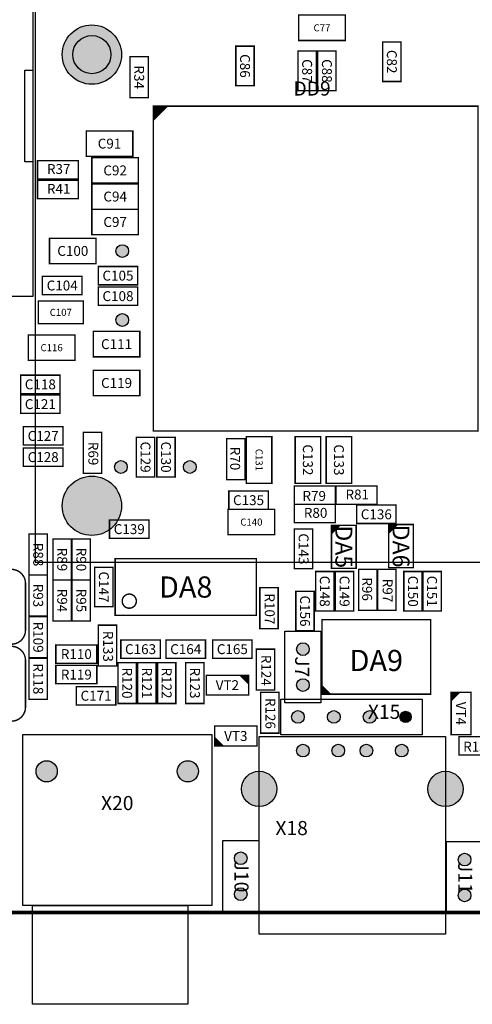
# Model space of a CAD drawing. Extents: x 2 to 152, y 69 to 177.
# Drawn here: x 43 to 75, y 69 to 139 of the extents above; entities that cross this region are included whole.
import ezdxf
from ezdxf.enums import TextEntityAlignment as Align

# ---------------------------------------------------------------- set-up
doc = ezdxf.new("R2010")
doc.units = 0
doc.header["$MEASUREMENT"] = 0
for name, color, linetype in [('ASSEMBLY_OUTLINES_TOP', 102, 'CONTINUOUS'), ('ASSEMBLY_REF_DES_TOP', 102, 'CONTINUOUS'), ('BOARD_OUTLINE', 10, 'CONTINUOUS'), ('MOUNTING_HOLES_LAYER_TOP', 42, 'CONTINUOUS'), ('PART_HOLES_LAYER_TOP', 30, 'CONTINUOUS')]:
    doc.layers.add(name, color=color, linetype=linetype)
doc.styles.add('GOST_TYPE_B', font='gost_0.ttf')
doc.styles.add('VERIBEST_GERBER_0', font='gost_0.ttf')

msp = doc.modelspace()

# ---------------------------------------------------------------- hatches: boundary and pattern name
at = {"layer": 'ASSEMBLY_OUTLINES_TOP'}
h = msp.add_hatch(color=256, dxfattribs=at)
edge = h.paths.add_edge_path()
edge.add_arc((48.15, 136.1), 2.1, 0, 360)
h = msp.add_hatch(color=256, dxfattribs=at)
edge = h.paths.add_edge_path()
edge.add_arc((48.15, 104.15), 2.1, 0, 360)
at = {"layer": 'MOUNTING_HOLES_LAYER_TOP'}
h = msp.add_hatch(color=256, dxfattribs=at)
edge = h.paths.add_edge_path()
edge.add_arc((48.15, 136.1), 1.35, 0, 360)
h = msp.add_hatch(color=256, dxfattribs=at)
edge = h.paths.add_edge_path()
edge.add_arc((44.95, 85.35), 0.75, 0, 360)
h = msp.add_hatch(color=256, dxfattribs=at)
edge = h.paths.add_edge_path()
edge.add_arc((54.95, 85.35), 0.75, 0, 360)
at = {"layer": 'PART_HOLES_LAYER_TOP'}
h = msp.add_hatch(color=256, dxfattribs=at)
edge = h.paths.add_edge_path()
edge.add_arc((50.3, 122.19), 0.45, 0, 360)
h = msp.add_hatch(color=256, dxfattribs=at)
edge = h.paths.add_edge_path()
edge.add_arc((50.3, 117.31), 0.45, 0, 360)
h = msp.add_hatch(color=256, dxfattribs=at)
edge = h.paths.add_edge_path()
edge.add_arc((50.21, 106.9), 0.45, 0, 360)
h = msp.add_hatch(color=256, dxfattribs=at)
edge = h.paths.add_edge_path()
edge.add_arc((55.09, 106.9), 0.45, 0, 360)
h = msp.add_hatch(color=256, dxfattribs=at)
edge = h.paths.add_edge_path()
edge.add_arc((63.1, 94), 0.45, 0, 360)
h = msp.add_hatch(color=256, dxfattribs=at)
edge = h.paths.add_edge_path()
edge.add_arc((63.1, 91.46), 0.45, 0, 360)
h = msp.add_hatch(color=256, dxfattribs=at)
edge = h.paths.add_edge_path()
edge.add_arc((62.75, 89.2), 0.45, 0, 360)
h = msp.add_hatch(color=256, dxfattribs=at)
edge = h.paths.add_edge_path()
edge.add_arc((65.29, 89.2), 0.45, 0, 360)
h = msp.add_hatch(color=256, dxfattribs=at)
edge = h.paths.add_edge_path()
edge.add_arc((67.83, 89.2), 0.45, 0, 360)
h = msp.add_hatch(color=256, dxfattribs=at)
edge = h.paths.add_edge_path()
edge.add_arc((70.37, 89.2), 0.4, 0, 360)
h = msp.add_hatch(color=256, dxfattribs=at)
edge = h.paths.add_edge_path()
edge.add_arc((63.1, 86.82), 0.45, 0, 360)
h = msp.add_hatch(color=256, dxfattribs=at)
edge = h.paths.add_edge_path()
edge.add_arc((65.6, 86.82), 0.45, 0, 360)
h = msp.add_hatch(color=256, dxfattribs=at)
edge = h.paths.add_edge_path()
edge.add_arc((67.6, 86.82), 0.45, 0, 360)
h = msp.add_hatch(color=256, dxfattribs=at)
edge = h.paths.add_edge_path()
edge.add_arc((70.1, 86.82), 0.45, 0, 360)
h = msp.add_hatch(color=256, dxfattribs=at)
edge = h.paths.add_edge_path()
edge.add_arc((60, 84.1), 1.25, 0, 360)
h = msp.add_hatch(color=256, dxfattribs=at)
edge = h.paths.add_edge_path()
edge.add_arc((73.2, 84.1), 1.25, 0, 360)
h = msp.add_hatch(color=256, dxfattribs=at)
edge = h.paths.add_edge_path()
edge.add_arc((58.7, 79.19), 0.45, 0, 360)
h = msp.add_hatch(color=256, dxfattribs=at)
edge = h.paths.add_edge_path()
edge.add_arc((74.55, 79.1), 0.45, 0, 360)
h = msp.add_hatch(color=256, dxfattribs=at)
edge = h.paths.add_edge_path()
edge.add_arc((58.7, 76.65), 0.45, 0, 360)
h = msp.add_hatch(color=256, dxfattribs=at)
edge = h.paths.add_edge_path()
edge.add_arc((74.55, 76.56), 0.45, 0, 360)

# ---------------------------------------------------------------- linework, layer by layer
at = {"layer": 'ASSEMBLY_OUTLINES_TOP'}
for points in [[(35.28, 118.98), (35.28, 144.36), (43.98, 144.36), (43.98, 118.98)], [(43.4, 128.5), (43.4, 135), (43.98, 135), (43.98, 128.5)], [(43.4, 128.5), (43.4, 135), (43.98, 135), (43.98, 128.5)], [(61.83, 90.19), (61.83, 95.27), (64.37, 95.27), (64.37, 90.19)], [(61.54, 87.93), (61.54, 90.47), (71.54, 90.47), (71.54, 87.93)], [(43.25, 75.85), (43.25, 87.95), (56.65, 87.95), (56.65, 75.85)], [(60, 73.82), (60, 87.82), (73.2, 87.82), (73.2, 73.82)], [(57.43, 75.38), (57.43, 80.46), (59.97, 80.46), (59.97, 75.38)], [(73.28, 75.29), (73.28, 80.37), (75.82, 80.37), (75.82, 75.29)], [(43.95, 68.85), (43.95, 75.85), (54.95, 75.85), (54.95, 68.85)]]:
    msp.add_lwpolyline(points, close=True, dxfattribs=at)
at = {"layer": 'ASSEMBLY_OUTLINES_TOP', "const_width": 0.1}
for points in [[(44.15, 100.15), (44.15, 140.15), (84.15, 140.15), (84.15, 100.15)], [(62.8, 137.1), (62.8, 138.9), (66.1, 138.9), (66.1, 137.1)], [(58.35, 133.9), (58.35, 136.7), (59.65, 136.7), (59.65, 133.9)], [(68.75, 134.2), (68.75, 137), (70.05, 137), (70.05, 134.2)], [(50.85, 133.05), (50.85, 135.95), (52.15, 135.95), (52.15, 133.05)], [(62.75, 133.55), (62.75, 136.35), (64.05, 136.35), (64.05, 133.55)], [(64.15, 133.55), (64.15, 136.35), (65.45, 136.35), (65.45, 133.55)], [(52.5, 109.45), (52.5, 132.45), (75.5, 132.45), (75.5, 109.45)], [(47.75, 128.9), (47.75, 130.7), (51.05, 130.7), (51.05, 128.9)], [(44.3, 127.3), (44.3, 128.6), (47.2, 128.6), (47.2, 127.3)], [(48.15, 127), (48.15, 128.8), (51.45, 128.8), (51.45, 127)], [(44.3, 125.9), (44.3, 127.2), (47.2, 127.2), (47.2, 125.9)], [(48.15, 125.15), (48.15, 126.95), (51.45, 126.95), (51.45, 125.15)], [(48.15, 123.35), (48.15, 125.15), (51.45, 125.15), (51.45, 123.35)], [(45.15, 121.3), (45.15, 123.1), (48.45, 123.1), (48.45, 121.3)], [(48.6, 119.8), (48.6, 121.1), (51.4, 121.1), (51.4, 119.8)], [(44.65, 119.1), (44.65, 120.4), (47.45, 120.4), (47.45, 119.1)], [(48.6, 118.35), (48.6, 119.65), (51.4, 119.65), (51.4, 118.35)], [(44.35, 117.05), (44.35, 118.65), (47.55, 118.65), (47.55, 117.05)], [(48.25, 114.7), (48.25, 116.5), (51.55, 116.5), (51.55, 114.7)], [(43.65, 114.45), (43.65, 116.25), (46.95, 116.25), (46.95, 114.45)], [(48.25, 111.95), (48.25, 113.75), (51.55, 113.75), (51.55, 111.95)], [(43.1, 112.1), (43.1, 113.4), (45.9, 113.4), (45.9, 112.1)], [(43.1, 110.7), (43.1, 112), (45.9, 112), (45.9, 110.7)], [(43.3, 108.45), (43.3, 109.75), (46.1, 109.75), (46.1, 108.45)], [(47.55, 106.45), (47.55, 109.35), (48.85, 109.35), (48.85, 106.45)], [(51.3, 106.2), (51.3, 109), (52.6, 109), (52.6, 106.2)], [(52.75, 106.2), (52.75, 109), (54.05, 109), (54.05, 106.2)], [(57.7, 106), (57.7, 108.9), (59, 108.9), (59, 106)], [(59.1, 105.75), (59.1, 109.05), (60.9, 109.05), (60.9, 105.75)], [(62.55, 105.75), (62.55, 109.05), (64.35, 109.05), (64.35, 105.75)], [(64.75, 105.75), (64.75, 109.05), (66.55, 109.05), (66.55, 105.75)], [(43.3, 106.95), (43.3, 108.25), (46.1, 108.25), (46.1, 106.95)], [(62.5, 104.25), (62.5, 105.55), (65.4, 105.55), (65.4, 104.25)], [(65.45, 104.25), (65.45, 105.55), (68.35, 105.55), (68.35, 104.25)], [(57.85, 103.9), (57.85, 105.2), (60.65, 105.2), (60.65, 103.9)], [(57.8, 102.1), (57.8, 103.9), (61.1, 103.9), (61.1, 102.1)], [(62.5, 102.95), (62.5, 104.25), (65.4, 104.25), (65.4, 102.95)], [(66.9, 102.9), (66.9, 104.2), (69.7, 104.2), (69.7, 102.9)], [(49.4, 101.85), (49.4, 103.15), (52.2, 103.15), (52.2, 101.85)], [(62.5, 99.7), (62.5, 102.5), (63.8, 102.5), (63.8, 99.7)], [(65.125, 99.725), (65.125, 102.775), (66.875, 102.775), (66.875, 99.725)], [(69.175, 99.775), (69.175, 102.825), (70.925, 102.825), (70.925, 99.775)], [(43.7, 99.25), (43.7, 102.15), (45, 102.15), (45, 99.25)], [(45.4, 98.9), (45.4, 101.8), (46.7, 101.8), (46.7, 98.9)], [(46.75, 98.9), (46.75, 101.8), (48.05, 101.8), (48.05, 98.9)], [(49.8, 96.4), (49.8, 100.4), (59.8, 100.4), (59.8, 96.4)], [(48.35, 97), (48.35, 99.8), (49.65, 99.8), (49.65, 97)], [(43.7, 96.35), (43.7, 99.25), (45, 99.25), (45, 96.35)], [(64, 96.7), (64, 99.5), (65.3, 99.5), (65.3, 96.7)], [(65.4, 96.7), (65.4, 99.5), (66.7, 99.5), (66.7, 96.7)], [(67.05, 96.75), (67.05, 99.65), (68.35, 99.65), (68.35, 96.75)], [(68.4, 96.75), (68.4, 99.65), (69.7, 99.65), (69.7, 96.75)], [(70.25, 96.7), (70.25, 99.5), (71.55, 99.5), (71.55, 96.7)], [(71.6, 96.7), (71.6, 99.5), (72.9, 99.5), (72.9, 96.7)], [(45.4, 96), (45.4, 98.9), (46.7, 98.9), (46.7, 96)], [(46.75, 96), (46.75, 98.9), (48.05, 98.9), (48.05, 96)], [(60.05, 95.45), (60.05, 98.35), (61.35, 98.35), (61.35, 95.45)], [(62.6, 95.3), (62.6, 98.1), (63.9, 98.1), (63.9, 95.3)], [(43.7, 93.4), (43.7, 96.3), (45, 96.3), (45, 93.4)], [(48.6, 92.8), (48.6, 95.7), (49.9, 95.7), (49.9, 92.8)], [(64.45, 90.81), (64.45, 96.09), (72.15, 96.09), (72.15, 90.81)], [(45.6, 93), (45.6, 94.3), (48.5, 94.3), (48.5, 93)], [(50.2, 93.35), (50.2, 94.65), (53, 94.65), (53, 93.35)], [(53.4, 93.35), (53.4, 94.65), (56.2, 94.65), (56.2, 93.35)], [(56.7, 93.35), (56.7, 94.65), (59.5, 94.65), (59.5, 93.35)], [(59.8, 91.1), (59.8, 94), (61.1, 94), (61.1, 91.1)], [(43.7, 90.45), (43.7, 93.35), (45, 93.35), (45, 90.45)], [(45.6, 91.55), (45.6, 92.85), (48.5, 92.85), (48.5, 91.55)], [(50, 90.15), (50, 93.05), (51.3, 93.05), (51.3, 90.15)], [(51.4, 90.15), (51.4, 93.05), (52.7, 93.05), (52.7, 90.15)], [(52.8, 90.15), (52.8, 93.05), (54.1, 93.05), (54.1, 90.15)], [(54.8, 90.15), (54.8, 93.05), (56.1, 93.05), (56.1, 90.15)], [(56.25, 90.75), (56.25, 92.15), (59.25, 92.15), (59.25, 90.75)], [(47.05, 90.05), (47.05, 91.35), (49.85, 91.35), (49.85, 90.05)], [(60.1, 88.05), (60.1, 90.95), (61.4, 90.95), (61.4, 88.05)], [(73.6, 87.95), (73.6, 90.95), (75, 90.95), (75, 87.95)], [(56.85, 87.15), (56.85, 88.55), (59.85, 88.55), (59.85, 87.15)], [(74.15, 86.5), (74.15, 87.8), (77.05, 87.8), (77.05, 86.5)]]:
    msp.add_lwpolyline(points, close=True, dxfattribs=at)
for points in [[(52.6, 132.45), (52.5, 132.35)], [(52.7, 132.45), (52.5, 132.25)], [(52.8, 132.45), (52.5, 132.15)], [(52.9, 132.45), (52.5, 132.05)], [(53, 132.45), (52.5, 131.95)], [(53.1, 132.45), (52.5, 131.85)], [(53.2, 132.45), (52.5, 131.75)], [(53.3, 132.45), (52.5, 131.65)], [(53.4, 132.45), (52.5, 131.55)], [(53.5, 132.45), (52.5, 131.45)], [(65.125, 102.675), (65.225, 102.775)], [(65.125, 102.575), (65.325, 102.775)], [(65.125, 102.475), (65.425, 102.775)], [(65.125, 102.375), (65.525, 102.775)], [(65.125, 102.275), (65.625, 102.775)], [(65.125, 102.175), (65.725, 102.775)], [(69.175, 102.725), (69.275, 102.825)], [(69.175, 102.625), (69.375, 102.825)], [(69.175, 102.525), (69.475, 102.825)], [(69.175, 102.425), (69.575, 102.825)], [(69.175, 102.325), (69.675, 102.825)], [(69.175, 102.225), (69.775, 102.825)], [(58.65, 92.15), (59.25, 91.55)], [(58.75, 92.15), (59.25, 91.65)], [(58.85, 92.15), (59.25, 91.75)], [(58.95, 92.15), (59.25, 91.85)], [(59.05, 92.15), (59.25, 91.95)], [(59.15, 92.15), (59.25, 92.05)], [(65.05, 90.81), (64.45, 91.41)], [(64.95, 90.81), (64.45, 91.31)], [(64.85, 90.81), (64.45, 91.21)], [(64.75, 90.81), (64.45, 91.11)], [(64.65, 90.81), (64.45, 91.01)], [(64.55, 90.81), (64.45, 90.91)], [(73.6, 90.85), (73.7, 90.95)], [(73.6, 90.75), (73.8, 90.95)], [(73.6, 90.65), (73.9, 90.95)], [(73.6, 90.55), (74, 90.95)], [(73.6, 90.45), (74.1, 90.95)], [(73.6, 90.35), (74.2, 90.95)], [(57.45, 87.15), (56.85, 87.75)], [(57.35, 87.15), (56.85, 87.65)], [(57.25, 87.15), (56.85, 87.55)], [(57.15, 87.15), (56.85, 87.45)], [(57.05, 87.15), (56.85, 87.35)], [(56.95, 87.15), (56.85, 87.25)]]:
    msp.add_lwpolyline(points, dxfattribs=at)
for points in [[(38.25, 98.65), (38.25, 95.35, 0.414213562), (39.25, 94.35), (42.45, 94.35, 0.414213562), (43.45, 95.35), (43.45, 98.65, 0.414213562), (42.45, 99.65), (39.25, 99.65, 0.414213562)], [(50.3, 97.4, -1), (51.3, 97.4, -1)], [(38.25, 93.2), (38.25, 89.9, 0.414213562), (39.25, 88.9), (42.45, 88.9, 0.414213562), (43.45, 89.9), (43.45, 93.2, 0.414213562), (42.45, 94.2), (39.25, 94.2, 0.414213562)]]:
    msp.add_lwpolyline(points, format="xyb", close=True, dxfattribs=at)
at = {"layer": 'ASSEMBLY_OUTLINES_TOP'}
for centre in [(48.15, 136.1), (48.15, 104.15)]:
    msp.add_circle(centre, 2.1, dxfattribs=at)
at = {"layer": 'BOARD_OUTLINE', "const_width": 0.25}
msp.add_lwpolyline([(2, 75.35), (2, 171.35), (146, 171.35), (146, 75.35)], close=True, dxfattribs=at)
at = {"layer": 'MOUNTING_HOLES_LAYER_TOP'}
for centre, radius in [((48.15, 136.1), 1.35), ((44.95, 85.35), 0.75), ((54.95, 85.35), 0.75)]:
    msp.add_circle(centre, radius, dxfattribs=at)
at = {"layer": 'PART_HOLES_LAYER_TOP'}
for centre, radius in [((50.3, 122.19), 0.45), ((50.3, 117.31), 0.45), ((50.21, 106.9), 0.45), ((55.09, 106.9), 0.45), ((63.1, 94), 0.45), ((63.1, 91.46), 0.45), ((62.75, 89.2), 0.45), ((65.29, 89.2), 0.45), ((67.83, 89.2), 0.45), ((70.37, 89.2), 0.4), ((63.1, 86.82), 0.45), ((65.6, 86.82), 0.45), ((67.6, 86.82), 0.45), ((70.1, 86.82), 0.45), ((60, 84.1), 1.25), ((73.2, 84.1), 1.25), ((58.7, 79.19), 0.45), ((74.55, 79.1), 0.45), ((58.7, 76.65), 0.45), ((74.55, 76.56), 0.45)]:
    msp.add_circle(centre, radius, dxfattribs=at)

# ---------------------------------------------------------------- texts
at = {"layer": 'ASSEMBLY_REF_DES_TOP'}
for s, height, style, p in [('C77', 0.5, 'GOST_TYPE_B', (64.45, 138)), ('DD9', 1, 'GOST_TYPE_B', (63.75, 133.7)), ('C91', 0.7, 'GOST_TYPE_B', (49.4, 129.8)), ('R37', 0.7, 'GOST_TYPE_B', (45.8, 128)), ('C92', 0.7, 'GOST_TYPE_B', (49.8, 127.9)), ('R41', 0.7, 'GOST_TYPE_B', (45.8, 126.6)), ('C94', 0.7, 'GOST_TYPE_B', (49.8, 126.05)), ('C97', 0.7, 'GOST_TYPE_B', (49.8, 124.25)), ('C100', 0.7, 'GOST_TYPE_B', (46.8, 122.2)), ('C105', 0.7, 'GOST_TYPE_B', (50, 120.45)), ('C104', 0.7, 'GOST_TYPE_B', (46.05, 119.75)), ('C108', 0.7, 'GOST_TYPE_B', (50, 119)), ('C107', 0.5, 'GOST_TYPE_B', (45.95, 117.85)), ('C111', 0.7, 'GOST_TYPE_B', (49.9, 115.6)), ('C116', 0.5, 'GOST_TYPE_B', (45.3, 115.35)), ('C118', 0.7, 'GOST_TYPE_B', (44.5, 112.75)), ('C119', 0.7, 'GOST_TYPE_B', (49.9, 112.85)), ('C121', 0.7, 'GOST_TYPE_B', (44.5, 111.35)), ('C127', 0.7, 'GOST_TYPE_B', (44.7, 109.1)), ('C128', 0.7, 'GOST_TYPE_B', (44.7, 107.6)), ('R81', 0.7, 'GOST_TYPE_B', (66.95, 104.95)), ('C135', 0.7, 'GOST_TYPE_B', (59.25, 104.55)), ('R79', 0.7, 'GOST_TYPE_B', (63.9, 104.85)), ('R80', 0.7, 'GOST_TYPE_B', (64, 103.65)), ('C136', 0.7, 'GOST_TYPE_B', (68.3, 103.55)), ('C140', 0.5, 'GOST_TYPE_B', (59.45, 103)), ('C139', 0.7, 'GOST_TYPE_B', (50.8, 102.5)), ('DA8', 1.5, 'VERIBEST_GERBER_0', (54.8, 98.4)), ('C163', 0.7, 'GOST_TYPE_B', (51.6, 94)), ('C164', 0.7, 'GOST_TYPE_B', (54.8, 94)), ('C165', 0.7, 'GOST_TYPE_B', (58.1, 94)), ('R110', 0.7, 'GOST_TYPE_B', (47.05, 93.65)), ('DA9', 1.5, 'GOST_TYPE_B', (68.3, 93.2)), ('R119', 0.7, 'GOST_TYPE_B', (47.05, 92.2)), ('VT2', 0.7, 'GOST_TYPE_B', (57.75, 91.45)), ('C171', 0.7, 'GOST_TYPE_B', (48.45, 90.7)), ('VT3', 0.7, 'GOST_TYPE_B', (58.35, 87.85)), ('R130', 0.7, 'GOST_TYPE_B', (75.55, 87.1)), ('X20', 1, 'GOST_TYPE_B', (49.95, 83.1))]:
    msp.add_text(s, height=height, dxfattribs=dict(at, style=style)).set_placement(p, align=Align.MIDDLE_CENTER)
at = {"layer": 'ASSEMBLY_REF_DES_TOP', "style": 'GOST_TYPE_B'}
for s, height, p in [('C86', 0.7, (59, 135.3)), ('C82', 0.7, (69.4, 135.6)), ('C87', 0.7, (63.4, 134.95)), ('C88', 0.7, (64.8, 134.95)), ('R34', 0.7, (51.5, 134.5)), ('R69', 0.7, (48.25, 107.85)), ('C129', 0.7, (51.95, 107.6)), ('C130', 0.7, (53.4, 107.6)), ('R70', 0.7, (58.3, 107.5)), ('C131', 0.5, (60, 107.4)), ('C132', 0.7, (63.45, 107.4)), ('C133', 0.7, (65.65, 107.4)), ('DA5', 1.2, (66, 101.25)), ('DA6', 1.2, (70.05, 101.3)), ('C143', 0.7, (63.15, 101.1)), ('R88', 0.7, (44.35, 100.7)), ('R89', 0.7, (46.05, 100.35)), ('R90', 0.7, (47.4, 100.35)), ('C147', 0.7, (49, 98.4)), ('C148', 0.7, (64.65, 98.1)), ('C149', 0.7, (66.05, 98.1)), ('C150', 0.7, (70.9, 98.1)), ('C151', 0.7, (72.25, 98.1)), ('R93', 0.7, (44.35, 97.8)), ('R96', 0.7, (67.65, 98.25)), ('R97', 0.7, (69.1, 98.15)), ('R94', 0.7, (46.05, 97.45)), ('R95', 0.7, (47.4, 97.45)), ('R107', 0.7, (60.75, 96.85)), ('C156', 0.7, (63.25, 96.7)), ('R109', 0.7, (44.35, 94.85)), ('R133', 0.7, (49.3, 94.2)), ('R124', 0.7, (60.5, 92.5)), ('J7', 1, (63.05, 92.75)), ('R118', 0.7, (44.35, 91.9)), ('R120', 0.7, (50.65, 91.6)), ('R121', 0.7, (52.05, 91.6)), ('R122', 0.7, (53.45, 91.6)), ('R123', 0.7, (55.45, 91.6)), ('R126', 0.7, (60.8, 89.45)), ('VT4', 0.7, (74.3, 89.45)), ('J10', 1, (58.75, 77.9)), ('J11', 1, (74.6, 77.81))]:
    msp.add_text(s, height=height, rotation=270, dxfattribs=at).set_placement(p, align=Align.MIDDLE_CENTER)
at = {"layer": 'ASSEMBLY_REF_DES_TOP', "style": 'VERIBEST_GERBER_0'}
for s, p in [('X15', (70, 88.75)), ('X18', (63.45, 80.52))]:
    msp.add_text(s, height=1, dxfattribs=at).set_placement(p, align=Align.BOTTOM_RIGHT)

doc.saveas('drawing.dxf')
